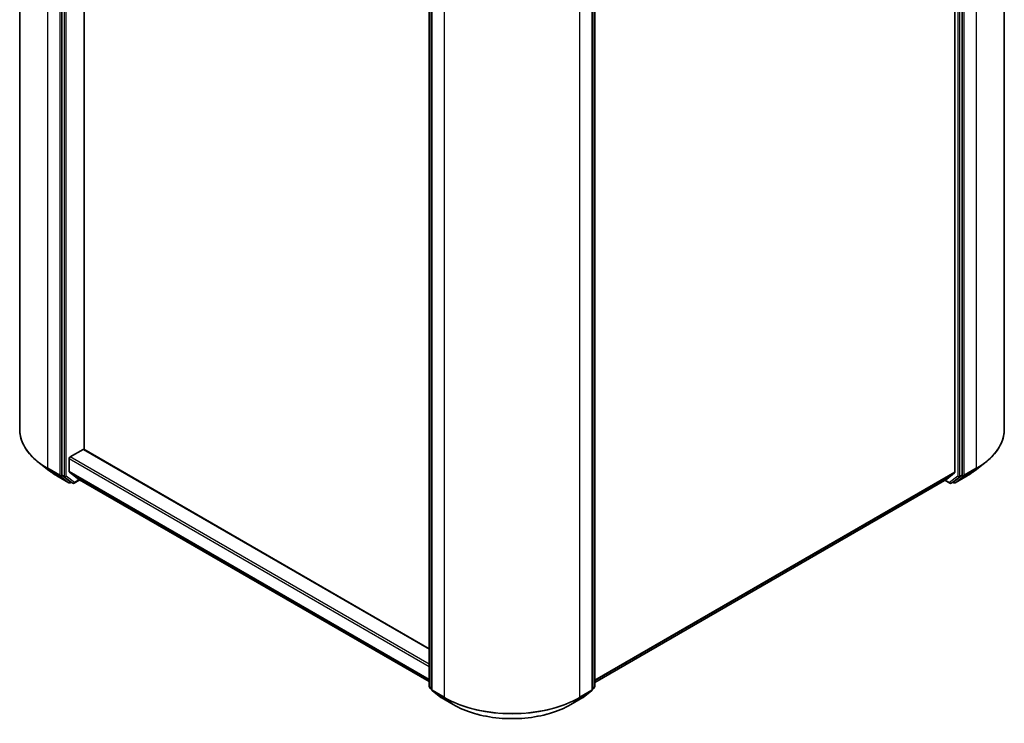
# Model space of a CAD drawing. Units: millimetres. Extents: x 36 to 6417, y 20 to 1004.
# Drawn here: x 366 to 498, y 377 to 472 of the extents above; entities that cross this region are included whole.
import ezdxf

# ---------------------------------------------------------------- set-up
doc = ezdxf.new("R2010")
doc.units = ezdxf.units.MM
doc.header["$LTSCALE"] = 2.5
doc.layers.add('Visible (ISO)', color=7, linetype='Continuous', lineweight=35)
doc.layers.add('Visible Narrow (ISO)', color=7, linetype='Continuous', lineweight=25)

msp = doc.modelspace()

# ---------------------------------------------------------------- linework, layer by layer
at = {"layer": 'Visible (ISO)'}
for p, q in [((366.0331, 416.795), (366.0331, 526.3483)), ((497.7241, 416.795), (497.7241, 526.3483)), ((371.6861, 520.1174), (371.6861, 410.6765)), ((491.0988, 519.8682), (491.0988, 411.0278)), ((492.0711, 410.6765), (492.0711, 520.1174)), ((374.6471, 414.0721), (374.6471, 516.8238)), ((420.8193, 382.3543), (420.8193, 491.7952)), ((421.1287, 491.5197), (421.1287, 381.9664)), ((442.6285, 381.9664), (442.6285, 491.5197)), ((442.9379, 491.7952), (442.9379, 382.3543)), ((372.791, 413.0901), (374.5146, 414.0852)), ((420.8193, 387.4146), (374.6083, 414.0945)), ((369.9504, 411.2574), (368.6309, 412.2733)), ((372.6584, 411.1298), (372.6584, 412.8605)), ((493.8068, 411.2574), (495.1263, 412.2733)), ((372.6891, 411.0496), (373.7235, 410.2135)), ((490.0337, 410.1114), (491.0681, 410.9475)), ((370.9908, 410.5647), (372.626, 409.6206)), ((371.7176, 410.5956), (372.8127, 409.7376)), ((372.9137, 409.6785), (372.8135, 409.6206)), ((373.1294, 409.554), (372.82, 409.7326)), ((373.3169, 409.554), (374.0905, 410.0007)), ((373.7316, 410.2079), (420.8193, 383.0218)), ((442.9379, 382.9197), (490.0256, 410.1059)), ((489.7551, 409.9497), (490.4403, 409.554)), ((490.6278, 409.554), (490.9372, 409.7326)), ((490.9437, 409.6206), (490.8434, 409.6785)), ((490.9445, 409.7376), (492.0396, 410.5956)), ((491.1312, 409.6206), (492.7663, 410.5647)), ((421.1287, 382.0206), (420.8912, 382.2067)), ((442.866, 382.2067), (442.6285, 382.0206)), ((421.2005, 381.8188), (422.3668, 380.905)), ((422.3887, 380.8902), (424.0239, 379.9461)), ((439.7333, 379.9461), (441.3685, 380.8902)), ((441.3904, 380.905), (442.5566, 381.8188))]:
    msp.add_line(p, q, dxfattribs=at)
for centre, start, end in [((372.7198, 409.783), 240, 300), ((491.0374, 409.783), 240, 300), ((373.2231, 409.7164), 240, 300), ((490.5341, 409.7164), 240, 300), ((421.0068, 382.3543), 180, 231.919639), ((421.3162, 381.9664), 180, 231.919639), ((442.441, 381.9664), 308.080361, 0), ((442.7504, 382.3543), 308.080361, 0), ((422.4824, 381.0526), 231.919639, 240), ((441.2748, 381.0526), 300, 308.080361)]:
    msp.add_arc(centre, 0.1875, start, end, dxfattribs=at)
for centre, major_axis, start_param, end_param in [((374.5146, 413.9321), (0.0937, 0.1624), 0, 0.78539816), ((372.791, 412.937), (-0.0937, -0.1624), 3.92699082, 5.49778714), ((372.791, 411.2064), (-0.0937, -0.1624), 5.49778714, 6.19252542), ((490.9662, 411.1043), (0.0938, -0.1624), 0.09065989, 0.78539816), ((371.8187, 410.753), (-0.0937, -0.1624), 5.49778714, 6.20140093), ((372.9137, 409.895), (-0.0937, -0.1624), 6.20140093, 6.28318531), ((373.8254, 410.3703), (-0.0937, -0.1624), 6.19252542, 6.28318531), ((489.9318, 410.2682), (0.0938, -0.1624), 0, 0.09065989), ((490.8434, 409.895), (0.0938, -0.1624), 0, 0.08178438), ((491.9385, 410.753), (0.0938, -0.1624), 0.08178438, 0.78539816)]:
    msp.add_ellipse(centre, major_axis=major_axis, ratio=0.57735027, start_param=start_param, end_param=end_param, dxfattribs=at)
for points, knots in [([(368.6309, 412.2733), (368.2996, 412.5284), (367.996, 412.7963), (367.4496, 413.354), (367.2067, 413.6438), (366.7864, 414.2409), (366.6088, 414.5482), (366.3229, 415.1754), (366.2145, 415.4953), (366.0696, 416.1418), (366.0331, 416.4684), (366.0331, 416.795)], [1.712731643, 1.712731643, 1.712731643, 1.712731643, 1.841424213, 1.841424213, 1.970116782, 1.970116782, 2.098809351, 2.098809351, 2.227501921, 2.227501921, 2.35619449, 2.35619449, 2.35619449, 2.35619449]), ([(497.7241, 416.795), (497.7241, 416.4684), (497.6876, 416.1418), (497.5427, 415.4953), (497.4343, 415.1754), (497.1483, 414.5482), (496.9708, 414.2409), (496.5504, 413.6438), (496.3076, 413.354), (495.7612, 412.7963), (495.4576, 412.5284), (495.1263, 412.2733)], [2.35619449, 2.35619449, 2.35619449, 2.35619449, 2.48488706, 2.48488706, 2.613579629, 2.613579629, 2.742272198, 2.742272198, 2.870964768, 2.870964768, 2.999657337, 2.999657337, 2.999657337, 2.999657337]), ([(369.9504, 411.2574), (370.0141, 411.2084), (370.079, 411.1599), (370.2111, 411.064), (370.2783, 411.0166), (370.4149, 410.923), (370.4844, 410.8768), (370.6254, 410.7855), (370.697, 410.7405), (370.8423, 410.6517), (370.9161, 410.6079), (370.9908, 410.5647)], [4.570453664, 4.570453664, 4.570453664, 4.570453664, 4.598840727, 4.598840727, 4.627227791, 4.627227791, 4.655614854, 4.655614854, 4.684001917, 4.684001917, 4.71238898, 4.71238898, 4.71238898, 4.71238898]), ([(492.7663, 410.5647), (492.8411, 410.6079), (492.9148, 410.6517), (493.0602, 410.7405), (493.1318, 410.7855), (493.2728, 410.8768), (493.3423, 410.923), (493.4789, 411.0166), (493.5461, 411.064), (493.6782, 411.1599), (493.7431, 411.2084), (493.8068, 411.2574)], [3.141592654, 3.141592654, 3.141592654, 3.141592654, 3.169979717, 3.169979717, 3.19836678, 3.19836678, 3.226753843, 3.226753843, 3.255140907, 3.255140907, 3.28352797, 3.28352797, 3.28352797, 3.28352797]), ([(424.0239, 379.9461), (424.8513, 379.4684), (425.8061, 379.0682), (427.8795, 378.4583), (428.9978, 378.2486), (431.2912, 378.0389), (432.4659, 378.0389), (434.7593, 378.2486), (435.8777, 378.4583), (437.9511, 379.0682), (438.9059, 379.4684), (439.7333, 379.9461)], [3.14159265, 3.14159265, 3.14159265, 3.14159265, 3.45575192, 3.45575192, 3.76991118, 3.76991118, 4.08407045, 4.08407045, 4.39822972, 4.39822972, 4.71238898, 4.71238898, 4.71238898, 4.71238898])]:
    msp.add_open_spline(points, degree=3, knots=knots, dxfattribs=at)
at = {"layer": 'Visible Narrow (ISO)'}
for p, q in [((369.7858, 411.5644), (369.7858, 521.1177)), ((493.9714, 521.1177), (493.9714, 411.5644)), ((371.421, 520.1736), (371.421, 410.6203)), ((371.9955, 519.9388), (371.9955, 410.4979)), ((372.2607, 410.4979), (372.2607, 519.9388)), ((491.4965, 519.9388), (491.4965, 410.4979)), ((491.7617, 410.4979), (491.7617, 519.9388)), ((492.3362, 410.6203), (492.3362, 520.1736)), ((420.8742, 382.2777), (420.8742, 491.7186)), ((421.1836, 381.8898), (421.1836, 491.4431)), ((442.5736, 491.4431), (442.5736, 381.8898)), ((442.8829, 491.7186), (442.8829, 382.2777)), ((422.8188, 490.499), (422.8188, 380.9457)), ((440.9384, 380.9457), (440.9384, 490.499)), ((374.5146, 414.0852), (420.8193, 387.3512)), ((372.6584, 412.8605), (420.8193, 385.0548)), ((420.8193, 385.3609), (372.791, 413.0901)), ((371.421, 410.6203), (369.7858, 411.5644)), ((369.8173, 411.4835), (371.4525, 410.5394)), ((370.9835, 410.5697), (369.8173, 411.4835)), ((420.8193, 383.3241), (372.6584, 411.1298)), ((372.6891, 411.0496), (420.8193, 383.2616)), ((491.0988, 411.0278), (442.9379, 383.222)), ((442.9379, 383.1595), (491.0681, 410.9475)), ((492.3047, 410.5394), (493.9399, 411.4835)), ((493.9714, 411.5644), (492.3362, 410.6203)), ((492.7737, 410.5697), (493.9399, 411.4835)), ((372.6187, 409.6256), (370.9835, 410.5697)), ((371.4525, 410.5394), (372.6187, 409.6256)), ((371.6861, 410.6203), (371.6861, 410.6765)), ((371.9955, 410.4979), (371.6861, 410.6765)), ((371.7176, 410.5956), (371.6861, 410.6203)), ((371.7176, 410.5956), (372.027, 410.417)), ((372.027, 410.417), (373.122, 409.559)), ((373.3557, 409.6399), (372.2607, 410.4979)), ((372.8524, 409.7065), (372.8127, 409.7376)), ((373.122, 409.559), (372.8127, 409.7376)), ((372.8588, 409.7102), (372.8524, 409.7065)), ((374.0356, 410.0324), (373.3557, 409.6399)), ((420.8193, 383.0227), (373.7235, 410.2135)), ((490.0337, 410.1114), (442.9379, 382.9206)), ((490.4015, 409.6399), (489.81, 409.9814)), ((491.4965, 410.4979), (490.4015, 409.6399)), ((490.6352, 409.559), (491.7302, 410.417)), ((490.9445, 409.7376), (490.6352, 409.559)), ((490.9048, 409.7065), (490.8984, 409.7102)), ((490.9445, 409.7376), (490.9048, 409.7065)), ((492.7737, 410.5697), (491.1385, 409.6256)), ((491.1385, 409.6256), (492.3047, 410.5394)), ((491.7302, 410.417), (492.0396, 410.5956)), ((492.0711, 410.6765), (491.7617, 410.4979)), ((492.0711, 410.6203), (492.0396, 410.5956)), ((492.0711, 410.6765), (492.0711, 410.6203)), ((421.1287, 382.1308), (420.8742, 382.2777)), ((421.1287, 382.0221), (420.9057, 382.1968)), ((420.9057, 382.1968), (421.1287, 382.0681)), ((442.8829, 382.2777), (442.6285, 382.1308)), ((442.8515, 382.1968), (442.6285, 382.0221)), ((442.6285, 382.0681), (442.8515, 382.1968)), ((422.8188, 380.9457), (421.1836, 381.8898)), ((421.2151, 381.8089), (422.8503, 380.8649)), ((422.3813, 380.8951), (421.2151, 381.8089)), ((424.0165, 379.9511), (422.3813, 380.8951)), ((424.0165, 379.9511), (422.8503, 380.8649)), ((441.3759, 380.8951), (439.7407, 379.9511)), ((439.7407, 379.9511), (440.9069, 380.8649)), ((440.9069, 380.8649), (442.5421, 381.8089)), ((442.5736, 381.8898), (440.9384, 380.9457)), ((442.5421, 381.8089), (441.3759, 380.8951))]:
    msp.add_line(p, q, dxfattribs=at)
for centre, major_axis, ratio, start_param, end_param in [((378.8456, 416.795), (-12.8125, 0), 0.57735027, 0, 0.78539816), ((484.9116, 416.795), (12.8125, 0), 0.57735027, 5.49778714, 6.28318531), ((378.8456, 416.696), (12.768, 0), 0.57735027, 3.7850555, 3.92699082), ((484.9116, 416.696), (12.768, 0), 0.57735027, 5.49778714, 5.63972246), ((369.9184, 411.6409), (-0.0937, -0.1624), 0.57735027, 5.49778714, 6.20140093), ((378.8456, 415.1089), (-11.1187, 0), 0.57735027, 0.64346285, 0.78539816), ((484.9116, 415.1089), (-11.1187, 0), 0.57735027, 2.35619449, 2.49812981), ((493.8388, 411.6409), (0.0938, -0.1624), 0.57735027, 0.08178438, 0.78539816), ((371.0846, 410.7271), (-0.0937, -0.1624), 0.57735027, 6.20140093, 6.28318531), ((371.5535, 410.6968), (0.1875, 0), 0.57735027, 3.92699082, 5.49778714), ((371.5535, 410.6968), (-0.0937, -0.1624), 0.57735027, 5.49778714, 6.20140093), ((371.5535, 410.6968), (-0.1156, -0.1476), 0.81376746, 0.11502174, 1.68581807), ((372.1281, 410.5744), (0.1875, 0), 0.57735027, 3.92699082, 5.49778714), ((372.1281, 410.5744), (-0.0937, -0.1624), 0.57735027, 5.49778714, 6.20140093), ((372.1281, 410.5744), (-0.1156, -0.1476), 0.81376746, 0.11502174, 1.68581807), ((372.7198, 409.783), (-0.1156, -0.1476), 0.81376746, 0.11502174, 1.68581807), ((372.7198, 409.783), (-0.0937, -0.1624), 0.57735027, 6.20140093, 6.28318531), ((372.7198, 409.783), (0.0938, -0.1624), 0.57735027, 0, 0.78539816), ((373.2231, 409.7164), (-0.1156, -0.1476), 0.81376746, 0.11502174, 1.68581807), ((373.2231, 409.7164), (0.0938, -0.1624), 0.57735027, 0, 0.78539816), ((490.5341, 409.7164), (-0.0937, -0.1624), 0.57735027, 5.49778714, 6.28318531), ((490.5341, 409.7164), (0.1156, -0.1476), 0.81376746, 4.59736724, 6.16816356), ((491.0374, 409.783), (0.1156, -0.1476), 0.81376746, 4.59736724, 6.16816356), ((491.0374, 409.783), (-0.0937, -0.1624), 0.57735027, 5.49778714, 6.28318531), ((491.0374, 409.783), (0.0938, -0.1624), 0.57735027, 0, 0.08178438), ((491.6291, 410.5744), (0.1875, 0), 0.57735027, 3.92699082, 5.49778714), ((491.6291, 410.5744), (0.1156, -0.1476), 0.81376746, 4.59736724, 6.16816356), ((491.6291, 410.5744), (0.0938, -0.1624), 0.57735027, 0.08178438, 0.78539816), ((492.2036, 410.6968), (0.1875, 0), 0.57735027, 3.92699082, 5.49778714), ((492.2036, 410.6968), (0.1156, -0.1476), 0.81376746, 4.59736724, 6.16816356), ((492.2036, 410.6968), (0.0938, -0.1624), 0.57735027, 0.08178438, 0.78539816), ((492.6726, 410.7271), (0.0938, -0.1624), 0.57735027, 0, 0.08178438), ((373.2231, 409.7164), (-0.0937, -0.1624), 0.57735027, 6.20140093, 6.28318531), ((490.5341, 409.7164), (0.0938, -0.1624), 0.57735027, 0, 0.08178438), ((421.0068, 382.3543), (-0.1875, 0), 0.57735027, 0, 0.78539816), ((421.0068, 382.3543), (-0.0937, -0.1624), 0.57735027, 5.49778714, 6.20140093), ((421.0068, 382.3543), (-0.1156, -0.1476), 0.81376746, 0, 0.11502174), ((421.3162, 381.9664), (-0.1875, 0), 0.57735027, 0, 0.78539816), ((442.441, 381.9664), (0.1875, 0), 0.57735027, 5.49778714, 6.28318531), ((442.7504, 382.3543), (0.0938, -0.1624), 0.57735027, 0.08178438, 0.78539816), ((442.7504, 382.3543), (0.1156, -0.1476), 0.81376746, 6.16816356, 6.28318531), ((442.7504, 382.3543), (0.1875, 0), 0.57735027, 5.49778714, 6.28318531), ((421.3162, 381.9664), (-0.0937, -0.1624), 0.57735027, 5.49778714, 6.20140093), ((421.3162, 381.9664), (-0.1156, -0.1476), 0.81376746, 0, 0.11502174), ((422.4824, 381.0526), (-0.1156, -0.1476), 0.81376746, 0, 0.11502174), ((422.4824, 381.0526), (-0.0937, -0.1624), 0.57735027, 6.20140093, 6.28318531), ((422.9514, 381.0223), (-0.0937, -0.1624), 0.57735027, 5.49778714, 6.20140093), ((431.8786, 386.1764), (-12.8125, 0), 0.57735027, 0.78539816, 2.35619449), ((431.8786, 386.0774), (12.768, 0), 0.57735027, 3.92699082, 5.49778714), ((440.8058, 381.0223), (0.0938, -0.1624), 0.57735027, 0.08178438, 0.78539816), ((441.2748, 381.0526), (0.0938, -0.1624), 0.57735027, 0, 0.08178438), ((441.2748, 381.0526), (0.1156, -0.1476), 0.81376746, 6.16816356, 6.28318531), ((442.441, 381.9664), (0.0938, -0.1624), 0.57735027, 0.08178438, 0.78539816), ((442.441, 381.9664), (0.1156, -0.1476), 0.81376746, 6.16816356, 6.28318531), ((424.1176, 380.1085), (-0.0937, -0.1624), 0.57735027, 6.20140093, 6.28318531), ((431.8786, 384.4902), (-11.1187, 0), 0.57735027, 0.78539816, 2.35619449), ((439.6396, 380.1085), (0.0938, -0.1624), 0.57735027, 0, 0.08178438)]:
    msp.add_ellipse(centre, major_axis=major_axis, ratio=ratio, start_param=start_param, end_param=end_param, dxfattribs=at)

doc.saveas('drawing.dxf')
